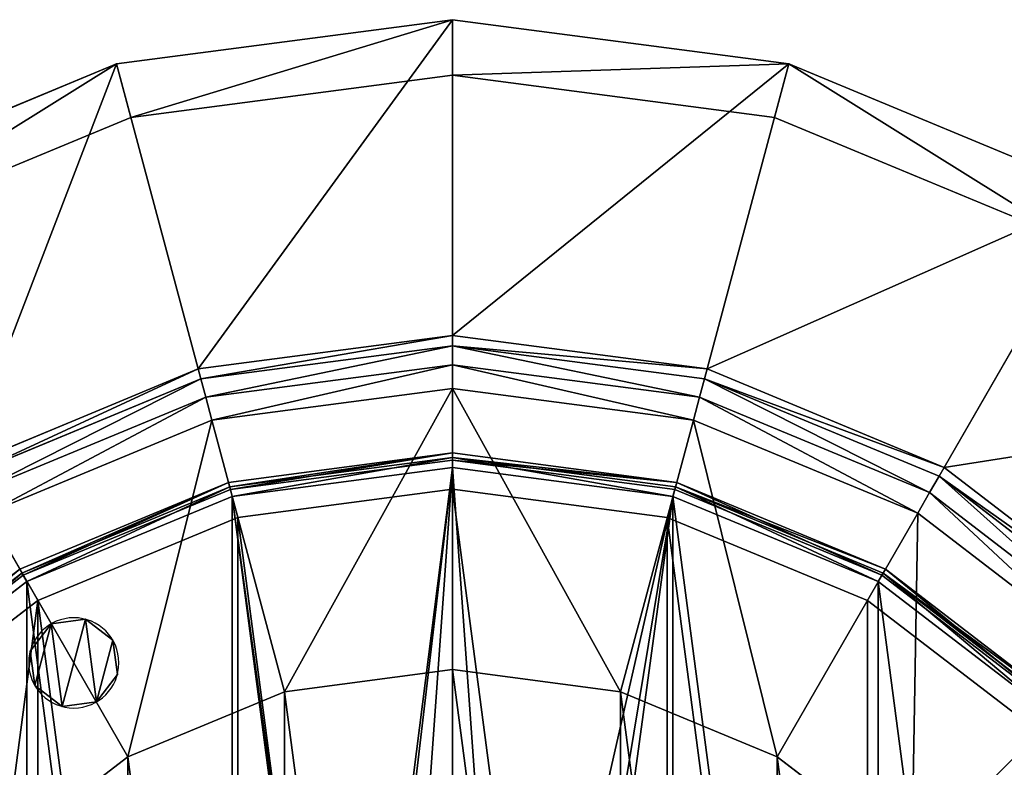
# Model space of a CAD drawing. Extents: x -180 to 180, y -180 to 180.
# Drawn here: x -60 to 76, y 76 to 180 of the extents above; entities that cross this region are included whole.
import ezdxf

# ---------------------------------------------------------------- set-up
doc = ezdxf.new("R2010")
doc.units = 0
doc.header["$MEASUREMENT"] = 0
doc.layers.add('FORMFONTS', color=7, linetype='CONTINUOUS')

msp = doc.modelspace()

# ---------------------------------------------------------------- linework, layer by layer
at = {"layer": 'FORMFONTS', "color": 254}
for p, q in [((-46.59, 173.87, 420), (0, 180, 420)), ((0, 180, 420), (0, 136.27, 624.07)), ((0, 180, 420), (46.59, 173.87, 420)), ((-90, 155.88, 420), (-46.59, 173.87, 420)), ((-46.59, 173.87, 420), (-35.27, 131.63, 624.07)), ((46.59, 173.87, 420), (35.27, 131.63, 624.07)), ((46.59, 173.87, 420), (90, 155.88, 420)), ((-44.6, 166.46, 420), (0, 172.33, 420)), ((0, 172.33, 420), (44.6, 166.46, 420)), ((-86.16, 149.24, 420), (-44.6, 166.46, 420)), ((44.6, 166.46, 420), (86.16, 149.24, 420)), ((90, 155.88, 420), (68.13, 118.01, 624.07)), ((-35.27, 131.63, 624.07), (0, 136.27, 624.07)), ((0, 136.27, 624.07), (35.27, 131.63, 624.07)), ((0, 136.27, 624.07), (0, 134.84, 627.12)), ((0, 134.84, 627.12), (-34.9, 130.25, 627.12)), ((0, 134.84, 627.12), (0, 132.22, 629.24)), ((34.9, 130.25, 627.12), (0, 134.84, 627.12)), ((-68.13, 118.01, 624.07), (-35.27, 131.63, 624.07)), ((-35.27, 131.63, 624.07), (-34.9, 130.25, 627.12)), ((-34.22, 127.72, 629.24), (0, 132.22, 629.24)), ((0, 132.22, 629.24), (34.22, 127.72, 629.24)), ((0, 132.22, 629.24), (0, 128.94, 630)), ((35.27, 131.63, 624.07), (34.9, 130.25, 627.12)), ((35.27, 131.63, 624.07), (68.13, 118.01, 624.07)), ((-34.9, 130.25, 627.12), (-67.42, 116.78, 627.12)), ((-34.9, 130.25, 627.12), (-34.22, 127.72, 629.24)), ((34.9, 130.25, 627.12), (34.22, 127.72, 629.24)), ((67.42, 116.78, 627.12), (34.9, 130.25, 627.12)), ((-33.37, 124.54, 630), (0, 128.94, 630)), ((0, 128.94, 630), (0, 90, 622.5)), ((0, 128.94, 630), (33.37, 124.54, 630)), ((-66.11, 114.51, 629.24), (-34.22, 127.72, 629.24)), ((-34.22, 127.72, 629.24), (-33.37, 124.54, 630)), ((34.22, 127.72, 629.24), (33.37, 124.54, 630)), ((34.22, 127.72, 629.24), (66.11, 114.51, 629.24)), ((-64.47, 111.66, 630), (-33.37, 124.54, 630)), ((-33.37, 124.54, 630), (-23.29, 86.93, 622.5)), ((33.37, 124.54, 630), (23.29, 86.93, 622.5)), ((33.37, 124.54, 630), (64.47, 111.66, 630)), ((-31.06, 115.91, 13), (0, 120, 13)), ((-31.06, 115.91, 7), (0, 120, 7)), ((0, 119.37, 14.37), (-30.89, 115.3, 14.37)), ((-30.8, 114.95, 7), (0, 119, 7)), ((0, 120, 13), (0, 120, 7)), ((0, 120, 13), (31.06, 115.91, 13)), ((0, 120, 7), (31.06, 115.91, 7)), ((0, 119.37, 14.37), (0, 120, 13)), ((0, 118, 15), (0, 119.37, 14.37)), ((30.89, 115.3, 14.37), (0, 119.37, 14.37)), ((0, 119, 7), (30.8, 114.95, 7)), ((-30.54, 113.98, 15), (0, 118, 15)), ((0, 118, 15), (30.54, 113.98, 15)), ((68.13, 118.01, 624.07), (67.42, 116.78, 627.12)), ((68.13, 118.01, 624.07), (96.36, 96.36, 624.07)), ((67.42, 116.78, 627.12), (66.11, 114.51, 629.24)), ((95.35, 95.35, 627.12), (67.42, 116.78, 627.12)), ((-60, 103.92, 13), (-31.06, 115.91, 13)), ((-60, 103.92, 7), (-31.06, 115.91, 7)), ((-30.89, 115.3, 14.37), (-59.68, 103.37, 14.37)), ((-59.5, 103.06, 7), (-30.8, 114.95, 7)), ((-31.06, 115.91, 13), (-31.06, 115.91, 7)), ((-30.89, 115.3, 14.37), (-31.06, 115.91, 13)), ((-30.54, 113.98, 15), (-30.89, 115.3, 14.37)), ((-29.76, 111.08, 6), (0, 115, 6)), ((0, 115, 6), (29.76, 111.08, 6)), ((0, 115, 14), (0, 115, 6)), ((30.54, 113.98, 15), (30.89, 115.3, 14.37)), ((30.8, 114.95, 7), (59.5, 103.06, 7)), ((30.89, 115.3, 14.37), (31.06, 115.91, 13)), ((59.68, 103.37, 14.37), (30.89, 115.3, 14.37)), ((31.06, 115.91, 13), (31.06, 115.91, 7)), ((31.06, 115.91, 13), (60, 103.92, 13)), ((31.06, 115.91, 7), (60, 103.92, 7)), ((-59, 102.19, 15), (-30.54, 113.98, 15)), ((30.54, 113.98, 15), (59, 102.19, 15)), ((66.11, 114.51, 629.24), (64.47, 111.66, 630)), ((66.11, 114.51, 629.24), (93.49, 93.49, 629.24)), ((-64.47, 111.66, 630), (-45, 77.94, 622.5)), ((-57.5, 99.59, 6), (-29.76, 111.08, 6)), ((-29.76, 111.08, 14), (-29.76, 111.08, 6)), ((29.76, 111.08, 6), (57.5, 99.59, 6)), ((29.76, 111.08, 14), (29.76, 111.08, 6)), ((64.47, 111.66, 630), (45, 77.94, 622.5)), ((64.47, 111.66, 630), (91.17, 91.17, 630)), ((-59.68, 103.37, 14.37), (-60, 103.92, 13)), ((59.68, 103.37, 14.37), (60, 103.92, 13)), ((60, 103.92, 13), (60, 103.92, 7)), ((60, 103.92, 13), (84.85, 84.85, 13)), ((60, 103.92, 7), (84.85, 84.85, 7)), ((-59.68, 103.37, 14.37), (-84.4, 84.4, 14.37)), ((-84.15, 84.15, 7), (-59.5, 103.06, 7)), ((-59, 102.19, 15), (-59.68, 103.37, 14.37)), ((59, 102.19, 15), (59.68, 103.37, 14.37)), ((59.5, 103.06, 7), (84.15, 84.15, 7)), ((84.4, 84.4, 14.37), (59.68, 103.37, 14.37)), ((-83.44, 83.44, 15), (-59, 102.19, 15)), ((59, 102.19, 15), (83.44, 83.44, 15)), ((-81.32, 81.32, 6), (-57.5, 99.59, 6)), ((-57.5, 99.59, 14), (-57.5, 99.59, 6)), ((57.5, 99.59, 14), (57.5, 99.59, 6)), ((57.5, 99.59, 6), (81.32, 81.32, 6)), ((91.17, 91.17, 630), (63.64, 63.64, 622.5)), ((-23.29, 86.93, 622.5), (0, 90, 622.5)), ((0, 90, 622.5), (23.29, 86.93, 622.5)), ((-45, 77.94, 622.5), (-23.29, 86.93, 622.5)), ((23.29, 86.93, 622.5), (45, 77.94, 622.5)), ((-63.64, 63.64, 622.5), (-45, 77.94, 622.5)), ((45, 77.94, 622.5), (63.64, 63.64, 622.5))]:
    msp.add_line(p, q, dxfattribs=at)
at = {"layer": 'FORMFONTS', "color": 250}
for p, q in [((-50.88, 96.97, 6), (-50.88, 96.97)), ((-55.62, 96.35, 6), (-55.62, 96.35)), ((-47.09, 94.06, 6), (-47.09, 94.06)), ((-58.54, 92.55, 6), (-58.54, 92.55)), ((-46.46, 89.32, 6), (-46.46, 89.32)), ((-57.91, 87.81, 6), (-57.91, 87.81)), ((-54.12, 84.9, 6), (-54.12, 84.9)), ((-49.37, 85.52, 6), (-49.37, 85.52))]:
    msp.add_line(p, q, dxfattribs=at)
at = {"layer": 'FORMFONTS', "color": 250, "extrusion": (6.16343e-16, -1.65149e-16, -1)}
msp.add_circle((52.5, 90.93), 6.25, dxfattribs=at)
at = {"layer": 'FORMFONTS', "color": 250, "extrusion": (1.65149e-16, 6.16343e-16, -1)}
msp.add_circle((52.5, 90.93, -6), 6.25, dxfattribs=at)

# ---------------------------------------------------------------- meshes
at = {"layer": 'FORMFONTS', "color": 254}
mesh = msp.add_polyface(dxfattribs=at)
corners = [(-173.87, 46.59, 420), (-166.46, 44.6, 420), (-172.33, 0, 420), (-155.88, 90, 420), (-149.24, 86.16, 420), (-127.28, 127.28, 420), (-121.86, 121.86, 420), (-90, 155.88, 420), (-86.16, 149.24, 420), (-46.59, 173.87, 420), (-44.6, 166.46, 420), (0, 180, 420), (0, 172.33, 420), (46.59, 173.87, 420), (44.6, 166.46, 420), (86.16, 149.24, 420), (90, 155.88, 420), (121.86, 121.86, 420), (127.28, 127.28, 420), (149.24, 86.16, 420), (155.88, 90, 420), (166.46, 44.6, 420), (173.87, 46.59, 420), (172.33, 0, 420), (-173.87, -46.59, 420), (-180, 0, 420), (-166.46, -44.6, 420), (-155.88, -90, 420), (-149.24, -86.16, 420), (-127.28, -127.28, 420), (-121.86, -121.86, 420), (-90, -155.88, 420), (-86.16, -149.24, 420), (-46.59, -173.87, 420), (-44.6, -166.46, 420), (0, -180, 420), (0, -172.33, 420), (44.6, -166.46, 420), (46.59, -173.87, 420), (86.16, -149.24, 420), (90, -155.88, 420), (121.86, -121.86, 420), (127.28, -127.28, 420), (149.24, -86.16, 420), (155.88, -90, 420), (166.46, -44.6, 420), (173.87, -46.59, 420), (180, 0, 420)]
mesh.append_faces([[corners[k] for k in face] for face in [(0, 24, 25), (46, 22, 47)]], dxfattribs={"vtx0": -1, "color": 254})
mesh.append_faces([[corners[k] for k in face] for face in [(1, 3, 4), (4, 5, 6), (6, 7, 8), (8, 9, 10), (10, 11, 12), (12, 13, 14), (14, 13, 15), (15, 16, 17), (17, 18, 19), (19, 20, 21), (21, 22, 23), (24, 26, 27), (27, 28, 29), (29, 30, 31), (31, 32, 33), (33, 34, 35), (35, 37, 38), (38, 39, 40), (40, 41, 42), (42, 43, 44), (44, 45, 46)]], dxfattribs={"vtx0": -1, "vtx1": -1, "color": 254})
mesh.append_faces([[corners[k] for k in face] for face in [(24, 0, 2), (46, 23, 22)]], dxfattribs={"vtx0": -1, "vtx1": -1, "vtx2": -1, "color": 254})
mesh.append_faces([[corners[k] for k in face] for face in [(0, 1, 2), (1, 0, 3), (4, 3, 5), (6, 5, 7), (8, 7, 9), (10, 9, 11), (12, 11, 13), (15, 13, 16), (17, 16, 18), (19, 18, 20), (21, 20, 22), (24, 2, 26), (27, 26, 28), (29, 28, 30), (31, 30, 32), (33, 32, 34), (35, 34, 36), (35, 36, 37), (38, 37, 39), (40, 39, 41), (42, 41, 43), (44, 43, 45), (46, 45, 23)]], dxfattribs={"vtx0": -1, "vtx2": -1, "color": 254})
mesh = msp.add_polyface(dxfattribs=at)
corners = [(-35.27, 131.63, 624.07), (0, 180, 420), (-46.59, 173.87, 420), (0, 136.27, 624.07)]
mesh.append_faces([[corners[k] for k in face] for face in [(0, 1, 2), (1, 0, 3)]], dxfattribs={"vtx0": -1, "color": 254})
mesh = msp.add_polyface(dxfattribs=at)
corners = [(0, 136.27, 624.07), (46.59, 173.87, 420), (0, 180, 420), (35.27, 131.63, 624.07)]
mesh.append_faces([[corners[k] for k in face] for face in [(0, 1, 2), (1, 0, 3)]], dxfattribs={"vtx0": -1, "color": 254})
mesh = msp.add_polyface(dxfattribs=at)
corners = [(-68.13, 118.01, 624.07), (-46.59, 173.87, 420), (-90, 155.88, 420), (-35.27, 131.63, 624.07)]
mesh.append_faces([[corners[k] for k in face] for face in [(0, 1, 2), (1, 0, 3)]], dxfattribs={"vtx0": -1, "color": 254})
mesh = msp.add_polyface(dxfattribs=at)
corners = [(35.27, 131.63, 624.07), (90, 155.88, 420), (46.59, 173.87, 420), (68.13, 118.01, 624.07)]
mesh.append_faces([[corners[k] for k in face] for face in [(0, 1, 2), (1, 0, 3)]], dxfattribs={"vtx0": -1, "color": 254})
mesh = msp.add_polyface(dxfattribs=at)
corners = [(68.13, 118.01, 624.07), (127.28, 127.28, 420), (90, 155.88, 420), (96.36, 96.36, 624.07)]
mesh.append_faces([[corners[k] for k in face] for face in [(0, 1, 2), (1, 0, 3)]], dxfattribs={"vtx0": -1, "color": 254})
mesh = msp.add_polyface(dxfattribs=at)
corners = [(-34.9, 130.25, 627.12), (0, 136.27, 624.07), (-35.27, 131.63, 624.07), (0, 134.84, 627.12)]
mesh.append_faces([[corners[k] for k in face] for face in [(0, 1, 2), (1, 0, 3)]], dxfattribs={"vtx0": -1, "color": 254})
mesh = msp.add_polyface(dxfattribs=at)
corners = [(0, 134.84, 627.12), (35.27, 131.63, 624.07), (0, 136.27, 624.07), (34.9, 130.25, 627.12)]
mesh.append_faces([[corners[k] for k in face] for face in [(0, 1, 2), (1, 0, 3)]], dxfattribs={"vtx0": -1, "color": 254})
mesh = msp.add_polyface(dxfattribs=at)
corners = [(-34.22, 127.72, 629.24), (0, 134.84, 627.12), (-34.9, 130.25, 627.12), (0, 132.22, 629.24)]
mesh.append_faces([[corners[k] for k in face] for face in [(0, 1, 2), (1, 0, 3)]], dxfattribs={"vtx0": -1, "color": 254})
mesh = msp.add_polyface(dxfattribs=at)
corners = [(34.22, 127.72, 629.24), (0, 134.84, 627.12), (0, 132.22, 629.24), (34.9, 130.25, 627.12)]
mesh.append_faces([[corners[k] for k in face] for face in [(0, 1, 2), (1, 0, 3)]], dxfattribs={"vtx0": -1, "color": 254})
mesh = msp.add_polyface(dxfattribs=at)
corners = [(-67.42, 116.78, 627.12), (-35.27, 131.63, 624.07), (-68.13, 118.01, 624.07), (-34.9, 130.25, 627.12)]
mesh.append_faces([[corners[k] for k in face] for face in [(0, 1, 2), (1, 0, 3)]], dxfattribs={"vtx0": -1, "color": 254})
mesh = msp.add_polyface(dxfattribs=at)
corners = [(-33.37, 124.54, 630), (0, 132.22, 629.24), (-34.22, 127.72, 629.24), (0, 128.94, 630)]
mesh.append_faces([[corners[k] for k in face] for face in [(0, 1, 2), (1, 0, 3)]], dxfattribs={"vtx0": -1, "color": 254})
mesh = msp.add_polyface(dxfattribs=at)
corners = [(33.37, 124.54, 630), (0, 132.22, 629.24), (0, 128.94, 630), (34.22, 127.72, 629.24)]
mesh.append_faces([[corners[k] for k in face] for face in [(0, 1, 2), (1, 0, 3)]], dxfattribs={"vtx0": -1, "color": 254})
mesh = msp.add_polyface(dxfattribs=at)
corners = [(34.9, 130.25, 627.12), (68.13, 118.01, 624.07), (35.27, 131.63, 624.07), (67.42, 116.78, 627.12)]
mesh.append_faces([[corners[k] for k in face] for face in [(0, 1, 2), (1, 0, 3)]], dxfattribs={"vtx0": -1, "color": 254})
mesh = msp.add_polyface(dxfattribs=at)
corners = [(-66.11, 114.51, 629.24), (-34.9, 130.25, 627.12), (-67.42, 116.78, 627.12), (-34.22, 127.72, 629.24)]
mesh.append_faces([[corners[k] for k in face] for face in [(0, 1, 2), (1, 0, 3)]], dxfattribs={"vtx0": -1, "color": 254})
mesh = msp.add_polyface(dxfattribs=at)
corners = [(66.11, 114.51, 629.24), (34.9, 130.25, 627.12), (34.22, 127.72, 629.24), (67.42, 116.78, 627.12)]
mesh.append_faces([[corners[k] for k in face] for face in [(0, 1, 2), (1, 0, 3)]], dxfattribs={"vtx0": -1, "color": 254})
mesh = msp.add_polyface(dxfattribs=at)
corners = [(-23.29, 86.93, 622.5), (0, 128.94, 630), (-33.37, 124.54, 630), (0, 90, 622.5)]
mesh.append_faces([[corners[k] for k in face] for face in [(0, 1, 2), (1, 0, 3)]], dxfattribs={"vtx0": -1, "color": 254})
mesh = msp.add_polyface(dxfattribs=at)
corners = [(23.29, 86.93, 622.5), (0, 128.94, 630), (0, 90, 622.5), (33.37, 124.54, 630)]
mesh.append_faces([[corners[k] for k in face] for face in [(0, 1, 2), (1, 0, 3)]], dxfattribs={"vtx0": -1, "color": 254})
mesh = msp.add_polyface(dxfattribs=at)
corners = [(-64.47, 111.66, 630), (-34.22, 127.72, 629.24), (-66.11, 114.51, 629.24), (-33.37, 124.54, 630)]
mesh.append_faces([[corners[k] for k in face] for face in [(0, 1, 2), (1, 0, 3)]], dxfattribs={"vtx0": -1, "color": 254})
mesh = msp.add_polyface(dxfattribs=at)
corners = [(64.47, 111.66, 630), (34.22, 127.72, 629.24), (33.37, 124.54, 630), (66.11, 114.51, 629.24)]
mesh.append_faces([[corners[k] for k in face] for face in [(0, 1, 2), (1, 0, 3)]], dxfattribs={"vtx0": -1, "color": 254})
mesh = msp.add_polyface(dxfattribs=at)
corners = [(-45, 77.94, 622.5), (-33.37, 124.54, 630), (-64.47, 111.66, 630), (-23.29, 86.93, 622.5)]
mesh.append_faces([[corners[k] for k in face] for face in [(0, 1, 2), (1, 0, 3)]], dxfattribs={"vtx0": -1, "color": 254})
mesh = msp.add_polyface(dxfattribs=at)
corners = [(45, 77.94, 622.5), (33.37, 124.54, 630), (23.29, 86.93, 622.5), (64.47, 111.66, 630)]
mesh.append_faces([[corners[k] for k in face] for face in [(0, 1, 2), (1, 0, 3)]], dxfattribs={"vtx0": -1, "color": 254})
mesh = msp.add_polyface(dxfattribs=at)
corners = [(-115.91, 31.06, 7), (-119, 0, 7), (-120, 0, 7), (-114.95, 30.8, 7), (-103.92, 60, 7), (-103.06, 59.5, 7), (-84.85, 84.85, 7), (-84.15, 84.15, 7), (-60, 103.92, 7), (-59.5, 103.06, 7), (-31.06, 115.91, 7), (-30.8, 114.95, 7), (0, 120, 7), (0, 119, 7), (31.06, 115.91, 7), (30.8, 114.95, 7), (59.5, 103.06, 7), (60, 103.92, 7), (84.15, 84.15, 7), (84.85, 84.85, 7), (103.06, 59.5, 7), (103.92, 60, 7), (114.95, 30.8, 7), (115.91, 31.06, 7), (119, 0, 7), (120, 0, 7), (-115.91, -31.06, 7), (-114.95, -30.8, 7), (-103.92, -60, 7), (-103.06, -59.5, 7), (-84.85, -84.85, 7), (-84.15, -84.15, 7), (-60, -103.92, 7), (-59.5, -103.06, 7), (-31.06, -115.91, 7), (-30.8, -114.95, 7), (0, -120, 7), (0, -119, 7), (30.8, -114.95, 7), (31.06, -115.91, 7), (59.5, -103.06, 7), (60, -103.92, 7), (84.15, -84.15, 7), (84.85, -84.85, 7), (103.06, -59.5, 7), (103.92, -60, 7), (114.95, -30.8, 7), (115.91, -31.06, 7)]
mesh.append_faces([[corners[k] for k in face] for face in [(0, 1, 2), (1, 0, 3), (3, 4, 5), (5, 6, 7), (7, 8, 9), (9, 10, 11), (11, 12, 13), (13, 14, 15), (15, 14, 16), (16, 17, 18), (18, 19, 20), (20, 21, 22), (22, 23, 24), (26, 27, 28), (28, 29, 30), (30, 31, 32), (32, 33, 34), (34, 35, 36), (36, 38, 39), (39, 40, 41), (41, 42, 43), (43, 44, 45), (45, 46, 47), (47, 24, 25)]], dxfattribs={"vtx0": -1, "vtx1": -1, "color": 254})
mesh.append_faces([[corners[k] for k in face] for face in [(3, 0, 4), (5, 4, 6), (7, 6, 8), (9, 8, 10), (11, 10, 12), (13, 12, 14), (16, 14, 17), (18, 17, 19), (20, 19, 21), (22, 21, 23), (24, 23, 25), (1, 26, 2), (26, 1, 27), (28, 27, 29), (30, 29, 31), (32, 31, 33), (34, 33, 35), (36, 35, 37), (36, 37, 38), (39, 38, 40), (41, 40, 42), (43, 42, 44), (45, 44, 46), (47, 46, 24)]], dxfattribs={"vtx0": -1, "vtx2": -1, "color": 254})
mesh = msp.add_polyface(dxfattribs=at)
corners = [(-31.06, 115.91, 13), (0, 120, 7), (-31.06, 115.91, 7), (0, 120, 13)]
mesh.append_faces([[corners[k] for k in face] for face in [(0, 1, 2), (1, 0, 3)]], dxfattribs={"vtx0": -1, "color": 254})
mesh = msp.add_polyface(dxfattribs=at)
corners = [(-30.89, 115.3, 14.37), (0, 120, 13), (-31.06, 115.91, 13), (0, 119.37, 14.37)]
mesh.append_faces([[corners[k] for k in face] for face in [(0, 1, 2), (1, 0, 3)]], dxfattribs={"vtx0": -1, "color": 254})
mesh = msp.add_polyface(dxfattribs=at)
corners = [(-30.54, 113.98, 15), (0, 119.37, 14.37), (-30.89, 115.3, 14.37), (0, 118, 15)]
mesh.append_faces([[corners[k] for k in face] for face in [(0, 1, 2), (1, 0, 3)]], dxfattribs={"vtx0": -1, "color": 254})
mesh = msp.add_polyface(dxfattribs=at)
corners = [(0, 120, 13), (31.06, 115.91, 7), (0, 120, 7), (31.06, 115.91, 13)]
mesh.append_faces([[corners[k] for k in face] for face in [(0, 1, 2), (1, 0, 3)]], dxfattribs={"vtx0": -1, "color": 254})
mesh = msp.add_polyface(dxfattribs=at)
corners = [(0, 119.37, 14.37), (31.06, 115.91, 13), (0, 120, 13), (30.89, 115.3, 14.37)]
mesh.append_faces([[corners[k] for k in face] for face in [(0, 1, 2), (1, 0, 3)]], dxfattribs={"vtx0": -1, "color": 254})
mesh = msp.add_polyface(dxfattribs=at)
corners = [(30.54, 113.98, 15), (0, 119.37, 14.37), (0, 118, 15), (30.89, 115.3, 14.37)]
mesh.append_faces([[corners[k] for k in face] for face in [(0, 1, 2), (1, 0, 3)]], dxfattribs={"vtx0": -1, "color": 254})
mesh = msp.add_polyface(dxfattribs=at)
corners = [(-113.98, -30.54, 15), (-113.98, 30.54, 15), (-118, 0, 15), (-102.19, -59, 15), (-102.19, 59, 15), (-83.44, -83.44, 15), (-83.44, 83.44, 15), (-59, -102.19, 15), (-59, 102.19, 15), (-30.54, -113.98, 15), (-30.54, 113.98, 15), (0, -118, 15), (-15, 0, 15), (-12.99, -7.5, 15), (-7.5, -12.99, 15), (0, -15, 15), (30.54, -113.98, 15), (7.5, -12.99, 15), (12.99, -7.5, 15), (15, 0, 15), (0, 118, 15), (-12.99, 7.5, 15), (-7.5, 12.99, 15), (0, 15, 15), (7.5, 12.99, 15), (30.54, 113.98, 15), (12.99, 7.5, 15), (59, -102.19, 15), (59, 102.19, 15), (83.44, -83.44, 15), (83.44, 83.44, 15), (102.19, -59, 15), (102.19, 59, 15), (113.98, -30.54, 15), (113.98, 30.54, 15), (118, 0, 15)]
mesh.append_faces([[corners[k] for k in face] for face in [(0, 1, 2), (34, 33, 35)]], dxfattribs={"vtx0": -1, "color": 254})
mesh.append_faces([[corners[k] for k in face] for face in [(1, 3, 4), (4, 5, 6), (6, 7, 8), (8, 9, 10), (12, 11, 13), (13, 11, 14), (14, 11, 15), (15, 16, 17), (17, 16, 18), (18, 16, 19), (20, 24, 25), (25, 27, 28), (28, 29, 30), (30, 31, 32), (32, 33, 34)]], dxfattribs={"vtx0": -1, "vtx1": -1, "color": 254})
mesh.append_faces([[corners[k] for k in face] for face in [(10, 11, 12), (25, 19, 16)]], dxfattribs={"vtx0": -1, "vtx1": -1, "vtx2": -1, "color": 254})
mesh.append_faces([[corners[k] for k in face] for face in [(1, 0, 3), (4, 3, 5), (6, 5, 7), (8, 7, 9), (10, 9, 11), (15, 11, 16), (12, 20, 10), (20, 12, 21), (20, 21, 22), (20, 22, 23), (20, 23, 24), (25, 24, 26), (25, 26, 19), (25, 16, 27), (28, 27, 29), (30, 29, 31), (32, 31, 33)]], dxfattribs={"vtx0": -1, "vtx2": -1, "color": 254})
mesh = msp.add_polyface(dxfattribs=at)
corners = [(67.42, 116.78, 627.12), (96.36, 96.36, 624.07), (68.13, 118.01, 624.07), (95.35, 95.35, 627.12)]
mesh.append_faces([[corners[k] for k in face] for face in [(0, 1, 2), (1, 0, 3)]], dxfattribs={"vtx0": -1, "color": 254})
mesh = msp.add_polyface(dxfattribs=at)
corners = [(93.49, 93.49, 629.24), (67.42, 116.78, 627.12), (66.11, 114.51, 629.24), (95.35, 95.35, 627.12)]
mesh.append_faces([[corners[k] for k in face] for face in [(0, 1, 2), (1, 0, 3)]], dxfattribs={"vtx0": -1, "color": 254})
mesh = msp.add_polyface(dxfattribs=at)
corners = [(-111.08, 29.76, 6), (-111.08, -29.76, 6), (-115, 0, 6), (-99.59, 57.5, 6), (-99.59, -57.5, 6), (-81.32, 81.32, 6), (-81.32, -81.32, 6), (-57.5, 99.59, 6), (-57.5, -99.59, 6), (-29.76, -111.08, 6), (-29.76, 111.08, 6), (0, -115, 6), (0, 115, 6), (29.76, -111.08, 6), (29.76, 111.08, 6), (57.5, -99.59, 6), (57.5, 99.59, 6), (81.32, 81.32, 6), (81.32, -81.32, 6), (99.59, -57.5, 6), (99.59, 57.5, 6), (111.08, 29.76, 6), (111.08, -29.76, 6), (115, 0, 6)]
mesh.append_faces([[corners[k] for k in face] for face in [(0, 1, 2), (22, 21, 23)]], dxfattribs={"vtx0": -1, "color": 254})
mesh.append_faces([[corners[k] for k in face] for face in [(1, 3, 4), (4, 5, 6), (6, 7, 8), (8, 7, 9), (9, 10, 11), (11, 12, 13), (13, 14, 15), (15, 17, 18), (18, 17, 19), (19, 21, 22)]], dxfattribs={"vtx0": -1, "vtx1": -1, "color": 254})
mesh.append_faces([[corners[k] for k in face] for face in [(1, 0, 3), (4, 3, 5), (6, 5, 7), (9, 7, 10), (11, 10, 12), (13, 12, 14), (15, 14, 16), (15, 16, 17), (19, 17, 20), (19, 20, 21)]], dxfattribs={"vtx0": -1, "vtx2": -1, "color": 254})
mesh = msp.add_polyface(dxfattribs=at)
corners = [(-60, 103.92, 13), (-31.06, 115.91, 7), (-60, 103.92, 7), (-31.06, 115.91, 13)]
mesh.append_faces([[corners[k] for k in face] for face in [(0, 1, 2), (1, 0, 3)]], dxfattribs={"vtx0": -1, "color": 254})
mesh = msp.add_polyface(dxfattribs=at)
corners = [(-59.68, 103.37, 14.37), (-31.06, 115.91, 13), (-60, 103.92, 13), (-30.89, 115.3, 14.37)]
mesh.append_faces([[corners[k] for k in face] for face in [(0, 1, 2), (1, 0, 3)]], dxfattribs={"vtx0": -1, "color": 254})
mesh = msp.add_polyface(dxfattribs=at)
corners = [(-59, 102.19, 15), (-30.89, 115.3, 14.37), (-59.68, 103.37, 14.37), (-30.54, 113.98, 15)]
mesh.append_faces([[corners[k] for k in face] for face in [(0, 1, 2), (1, 0, 3)]], dxfattribs={"vtx0": -1, "color": 254})
mesh = msp.add_polyface(dxfattribs=at)
corners = [(-29.76, 111.08, 14), (0, 115, 6), (-29.76, 111.08, 6), (0, 115, 14)]
mesh.append_faces([[corners[k] for k in face] for face in [(0, 1, 2), (1, 0, 3)]], dxfattribs={"vtx0": -1, "color": 254})
mesh = msp.add_polyface(dxfattribs=at)
corners = [(0, 115, 14), (29.76, 111.08, 6), (0, 115, 6), (29.76, 111.08, 14)]
mesh.append_faces([[corners[k] for k in face] for face in [(0, 1, 2), (1, 0, 3)]], dxfattribs={"vtx0": -1, "color": 254})
mesh = msp.add_polyface(dxfattribs=at)
corners = [(59, 102.19, 15), (30.89, 115.3, 14.37), (30.54, 113.98, 15), (59.68, 103.37, 14.37)]
mesh.append_faces([[corners[k] for k in face] for face in [(0, 1, 2), (1, 0, 3)]], dxfattribs={"vtx0": -1, "color": 254})
mesh = msp.add_polyface(dxfattribs=at)
corners = [(30.89, 115.3, 14.37), (60, 103.92, 13), (31.06, 115.91, 13), (59.68, 103.37, 14.37)]
mesh.append_faces([[corners[k] for k in face] for face in [(0, 1, 2), (1, 0, 3)]], dxfattribs={"vtx0": -1, "color": 254})
mesh = msp.add_polyface(dxfattribs=at)
corners = [(31.06, 115.91, 13), (60, 103.92, 7), (31.06, 115.91, 7), (60, 103.92, 13)]
mesh.append_faces([[corners[k] for k in face] for face in [(0, 1, 2), (1, 0, 3)]], dxfattribs={"vtx0": -1, "color": 254})
mesh = msp.add_polyface(dxfattribs=at)
corners = [(91.17, 91.17, 630), (66.11, 114.51, 629.24), (64.47, 111.66, 630), (93.49, 93.49, 629.24)]
mesh.append_faces([[corners[k] for k in face] for face in [(0, 1, 2), (1, 0, 3)]], dxfattribs={"vtx0": -1, "color": 254})
mesh = msp.add_polyface(dxfattribs=at)
corners = [(-63.64, 63.64, 622.5), (-64.47, 111.66, 630), (-91.17, 91.17, 630), (-45, 77.94, 622.5)]
mesh.append_faces([[corners[k] for k in face] for face in [(0, 1, 2), (1, 0, 3)]], dxfattribs={"vtx0": -1, "color": 254})
mesh = msp.add_polyface(dxfattribs=at)
corners = [(-57.5, 99.59, 14), (-29.76, 111.08, 6), (-57.5, 99.59, 6), (-29.76, 111.08, 14)]
mesh.append_faces([[corners[k] for k in face] for face in [(0, 1, 2), (1, 0, 3)]], dxfattribs={"vtx0": -1, "color": 254})
mesh = msp.add_polyface(dxfattribs=at)
corners = [(29.76, 111.08, 14), (57.5, 99.59, 6), (29.76, 111.08, 6), (57.5, 99.59, 14)]
mesh.append_faces([[corners[k] for k in face] for face in [(0, 1, 2), (1, 0, 3)]], dxfattribs={"vtx0": -1, "color": 254})
mesh = msp.add_polyface(dxfattribs=at)
corners = [(63.64, 63.64, 622.5), (64.47, 111.66, 630), (45, 77.94, 622.5), (91.17, 91.17, 630)]
mesh.append_faces([[corners[k] for k in face] for face in [(0, 1, 2), (1, 0, 3)]], dxfattribs={"vtx0": -1, "color": 254})
mesh = msp.add_polyface(dxfattribs=at)
corners = [(-84.4, 84.4, 14.37), (-60, 103.92, 13), (-84.85, 84.85, 13), (-59.68, 103.37, 14.37)]
mesh.append_faces([[corners[k] for k in face] for face in [(0, 1, 2), (1, 0, 3)]], dxfattribs={"vtx0": -1, "color": 254})
mesh = msp.add_polyface(dxfattribs=at)
corners = [(59.68, 103.37, 14.37), (84.85, 84.85, 13), (60, 103.92, 13), (84.4, 84.4, 14.37)]
mesh.append_faces([[corners[k] for k in face] for face in [(0, 1, 2), (1, 0, 3)]], dxfattribs={"vtx0": -1, "color": 254})
mesh = msp.add_polyface(dxfattribs=at)
corners = [(60, 103.92, 13), (84.85, 84.85, 7), (60, 103.92, 7), (84.85, 84.85, 13)]
mesh.append_faces([[corners[k] for k in face] for face in [(0, 1, 2), (1, 0, 3)]], dxfattribs={"vtx0": -1, "color": 254})
mesh = msp.add_polyface(dxfattribs=at)
corners = [(-83.44, 83.44, 15), (-59.68, 103.37, 14.37), (-84.4, 84.4, 14.37), (-59, 102.19, 15)]
mesh.append_faces([[corners[k] for k in face] for face in [(0, 1, 2), (1, 0, 3)]], dxfattribs={"vtx0": -1, "color": 254})
mesh = msp.add_polyface(dxfattribs=at)
corners = [(83.44, 83.44, 15), (59.68, 103.37, 14.37), (59, 102.19, 15), (84.4, 84.4, 14.37)]
mesh.append_faces([[corners[k] for k in face] for face in [(0, 1, 2), (1, 0, 3)]], dxfattribs={"vtx0": -1, "color": 254})
mesh = msp.add_polyface(dxfattribs=at)
corners = [(-81.32, 81.32, 14), (-57.5, 99.59, 6), (-81.32, 81.32, 6), (-57.5, 99.59, 14)]
mesh.append_faces([[corners[k] for k in face] for face in [(0, 1, 2), (1, 0, 3)]], dxfattribs={"vtx0": -1, "color": 254})
mesh = msp.add_polyface(dxfattribs=at)
corners = [(57.5, 99.59, 14), (81.32, 81.32, 6), (57.5, 99.59, 6), (81.32, 81.32, 14)]
mesh.append_faces([[corners[k] for k in face] for face in [(0, 1, 2), (1, 0, 3)]], dxfattribs={"vtx0": -1, "color": 254})
at = {"layer": 'FORMFONTS', "color": 250}
mesh = msp.add_polyface(dxfattribs=at)
corners = [(-55.62, 96.35), (-57.91, 87.81), (-58.54, 92.55), (-54.12, 84.9), (-50.88, 96.97), (-49.37, 85.52), (-47.09, 94.06), (-46.46, 89.32)]
mesh.append_faces([[corners[k] for k in face] for face in [(0, 1, 2), (5, 6, 7)]], dxfattribs={"vtx0": -1, "color": 250})
mesh.append_faces([[corners[k] for k in face] for face in [(1, 0, 3), (3, 4, 5)]], dxfattribs={"vtx0": -1, "vtx1": -1, "color": 250})
mesh.append_faces([[corners[k] for k in face] for face in [(3, 0, 4), (5, 4, 6)]], dxfattribs={"vtx0": -1, "vtx2": -1, "color": 250})
mesh = msp.add_polyface(dxfattribs=at)
corners = [(-55.62, 96.35, 6), (-50.88, 96.97), (-55.62, 96.35), (-50.88, 96.97, 6)]
mesh.append_faces([[corners[k] for k in face] for face in [(0, 1, 2), (1, 0, 3)]], dxfattribs={"vtx0": -1, "color": 250})
mesh = msp.add_polyface(dxfattribs=at)
corners = [(-50.88, 96.97, 6), (-47.09, 94.06), (-50.88, 96.97), (-47.09, 94.06, 6)]
mesh.append_faces([[corners[k] for k in face] for face in [(0, 1, 2), (1, 0, 3)]], dxfattribs={"vtx0": -1, "color": 250})
mesh = msp.add_polyface(dxfattribs=at)
corners = [(-55.62, 96.35, 6), (-58.54, 92.55), (-58.54, 92.55, 6), (-55.62, 96.35)]
mesh.append_faces([[corners[k] for k in face] for face in [(0, 1, 2), (1, 0, 3)]], dxfattribs={"vtx0": -1, "color": 250})
mesh = msp.add_polyface(dxfattribs=at)
corners = [(-47.09, 94.06), (-46.46, 89.32, 6), (-46.46, 89.32), (-47.09, 94.06, 6)]
mesh.append_faces([[corners[k] for k in face] for face in [(0, 1, 2), (1, 0, 3)]], dxfattribs={"vtx0": -1, "color": 250})
mesh = msp.add_polyface(dxfattribs=at)
corners = [(-58.54, 92.55, 6), (-57.91, 87.81), (-57.91, 87.81, 6), (-58.54, 92.55)]
mesh.append_faces([[corners[k] for k in face] for face in [(0, 1, 2), (1, 0, 3)]], dxfattribs={"vtx0": -1, "color": 250})
at = {"layer": 'FORMFONTS', "color": 254}
mesh = msp.add_polyface(dxfattribs=at)
corners = [(77.94, 45, 622.5), (91.17, 91.17, 630), (63.64, 63.64, 622.5), (111.66, 64.47, 630)]
mesh.append_faces([[corners[k] for k in face] for face in [(0, 1, 2), (1, 0, 3)]], dxfattribs={"vtx0": -1, "color": 254})
mesh = msp.add_polyface(dxfattribs=at)
corners = [(-86.93, -23.29, 622.5), (-86.93, 23.29, 622.5), (-90, 0, 622.5), (-77.94, -45, 622.5), (-77.94, 45, 622.5), (-63.64, -63.64, 622.5), (-63.64, 63.64, 622.5), (-45, -77.94, 622.5), (-45, 77.94, 622.5), (-23.29, -86.93, 622.5), (-23.29, 86.93, 622.5), (0, -90, 622.5), (0, 90, 622.5), (23.29, -86.93, 622.5), (23.29, 86.93, 622.5), (45, -77.94, 622.5), (45, 77.94, 622.5), (63.64, -63.64, 622.5), (63.64, 63.64, 622.5), (77.94, 45, 622.5), (77.94, -45, 622.5), (86.93, -23.29, 622.5), (86.93, 23.29, 622.5), (90, 0, 622.5)]
mesh.append_faces([[corners[k] for k in face] for face in [(0, 1, 2), (22, 21, 23)]], dxfattribs={"vtx0": -1, "color": 254})
mesh.append_faces([[corners[k] for k in face] for face in [(1, 3, 4), (4, 5, 6), (6, 7, 8), (8, 9, 10), (10, 11, 12), (12, 13, 14), (14, 15, 16), (16, 17, 18), (18, 17, 19), (19, 21, 22)]], dxfattribs={"vtx0": -1, "vtx1": -1, "color": 254})
mesh.append_faces([[corners[k] for k in face] for face in [(1, 0, 3), (4, 3, 5), (6, 5, 7), (8, 7, 9), (10, 9, 11), (12, 11, 13), (14, 13, 15), (16, 15, 17), (19, 17, 20), (19, 20, 21)]], dxfattribs={"vtx0": -1, "vtx2": -1, "color": 254})
at = {"layer": 'FORMFONTS', "color": 250}
mesh = msp.add_polyface(dxfattribs=at)
corners = [(-46.46, 89.32), (-49.37, 85.52, 6), (-49.37, 85.52), (-46.46, 89.32, 6)]
mesh.append_faces([[corners[k] for k in face] for face in [(0, 1, 2), (1, 0, 3)]], dxfattribs={"vtx0": -1, "color": 250})
mesh = msp.add_polyface(dxfattribs=at)
corners = [(-54.12, 84.9, 6), (-57.91, 87.81), (-54.12, 84.9), (-57.91, 87.81, 6)]
mesh.append_faces([[corners[k] for k in face] for face in [(0, 1, 2), (1, 0, 3)]], dxfattribs={"vtx0": -1, "color": 250})
mesh = msp.add_polyface(dxfattribs=at)
corners = [(-49.37, 85.52, 6), (-54.12, 84.9), (-49.37, 85.52), (-54.12, 84.9, 6)]
mesh.append_faces([[corners[k] for k in face] for face in [(0, 1, 2), (1, 0, 3)]], dxfattribs={"vtx0": -1, "color": 250})

doc.saveas('drawing.dxf')
